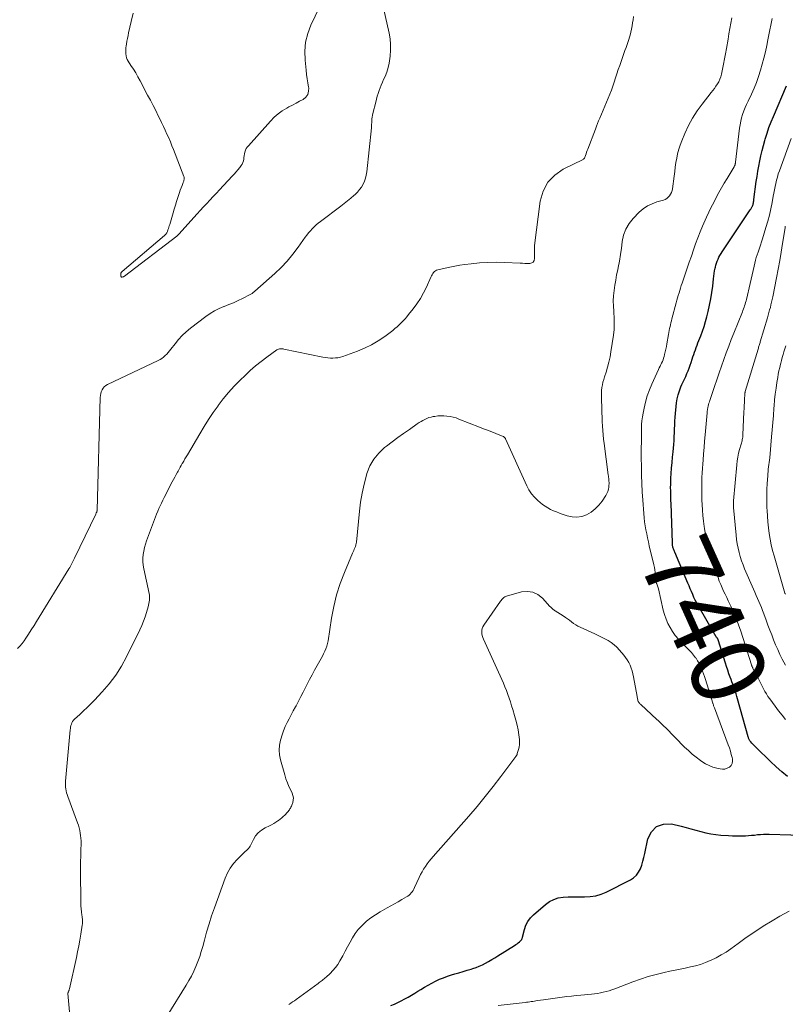
# Model space of a CAD drawing. Units: feet. Extents: x 2039995 to 2045019, y 555000 to 560003.
# Drawn here: x 2041015 to 2041222, y 555526 to 555792 of the extents above; entities that cross this region are included whole.
import ezdxf
from ezdxf.enums import TextEntityAlignment as Align

# ---------------------------------------------------------------- set-up
doc = ezdxf.new("R2010")
doc.units = ezdxf.units.FT
doc.header["$LTSCALE"] = 100
doc.header["$MEASUREMENT"] = 0
for name, color, linetype, lineweight in [('CONTOUR INDEX', 32, 'Continuous', 25), ('CONTOUR INDEX LABEL', 7, 'Continuous', 15), ('CONTOUR INTERMEDIATE', 40, 'Continuous', 15)]:
    doc.layers.add(name, color=color, linetype=linetype, lineweight=lineweight)
doc.styles.add('slant', font='romans.shx', dxfattribs={"oblique": 14.999978})

msp = doc.modelspace()

# ---------------------------------------------------------------- linework, layer by layer
at = {"layer": 'CONTOUR INDEX', "elevation": 740, "flags": 128}
for points in [[(2041222.54, 555587.14), (2041220.99, 555588.47), (2041219.47, 555589.84), (2041217.99, 555591.24), (2041214.11, 555594.99), (2041213.81, 555595.29), (2041213.51, 555595.6), (2041213.21, 555595.91), (2041212.92, 555596.22), (2041212.6, 555596.57), (2041212.48, 555596.71), (2041212.36, 555596.86), (2041212.27, 555597.02), (2041212.18, 555597.18), (2041212.1, 555597.35), (2041212.03, 555597.53), (2041211.97, 555597.71), (2041211.92, 555597.89), (2041209.06, 555608.18), (2041208.87, 555608.85), (2041208.66, 555609.51), (2041208.45, 555610.17), (2041208.22, 555610.83), (2041207.98, 555611.48), (2041207.75, 555612.13), (2041207.51, 555612.79), (2041207.28, 555613.44), (2041207.06, 555614.03), (2041206.72, 555614.99), (2041206.4, 555615.94), (2041206.08, 555616.9), (2041205.78, 555617.86), (2041203.82, 555624.18), (2041203.79, 555624.24), (2041203.77, 555624.3), (2041203.74, 555624.35), (2041203.71, 555624.41), (2041203.67, 555624.46), (2041203.64, 555624.52), (2041203.6, 555624.57), (2041203.56, 555624.62), (2041203.51, 555624.67), (2041203.44, 555624.75), (2041203.38, 555624.83), (2041203.33, 555624.92), (2041203.27, 555625), (2041198.41, 555633.42), (2041198, 555634.15), (2041197.61, 555634.89), (2041197.25, 555635.65), (2041196.91, 555636.41), (2041196.57, 555637.19), (2041196.24, 555637.96), (2041195.91, 555638.73), (2041195.58, 555639.5), (2041192.04, 555647.83), (2041191.95, 555648.06), (2041191.86, 555648.28), (2041191.77, 555648.5), (2041191.69, 555648.73), (2041191.67, 555648.79), (2041191.61, 555648.99), (2041191.55, 555649.19), (2041191.51, 555649.39), (2041191.48, 555649.6), (2041191.46, 555649.8), (2041191.44, 555650.01), (2041191.42, 555650.22), (2041191.41, 555650.43), (2041191.04, 555661.03), (2041191.02, 555661.89), (2041190.99, 555662.75), (2041190.97, 555663.61), (2041190.95, 555664.47), (2041190.94, 555665.33), (2041190.95, 555666.19), (2041190.98, 555667.05), (2041191.02, 555667.9), (2041191.1, 555669.14), (2041191.2, 555670.62), (2041191.32, 555672.09), (2041191.45, 555673.56), (2041191.59, 555675.04), (2041191.68, 555675.98), (2041191.78, 555677.02), (2041191.86, 555678.07), (2041191.91, 555679.12), (2041191.95, 555680.17), (2041191.98, 555681.22), (2041192.03, 555682.26), (2041192.1, 555683.31), (2041192.19, 555684.36), (2041192.53, 555688.22), (2041192.7, 555689.35), (2041192.93, 555690.46), (2041193.29, 555691.54), (2041193.71, 555692.6), (2041194, 555693.21), (2041194.34, 555693.95), (2041194.68, 555694.68), (2041195.02, 555695.42), (2041195.35, 555696.16), (2041195.67, 555696.91), (2041195.97, 555697.66), (2041196.24, 555698.42), (2041196.5, 555699.19), (2041196.78, 555700.12), (2041196.98, 555700.75), (2041197.19, 555701.38), (2041197.41, 555702), (2041197.63, 555702.63), (2041197.86, 555703.25), (2041198.09, 555703.87), (2041198.33, 555704.49), (2041198.57, 555705.11), (2041199.06, 555706.39), (2041199.53, 555707.66), (2041199.96, 555708.94), (2041200.35, 555710.23), (2041200.71, 555711.53), (2041201.08, 555713.01), (2041201.47, 555714.7), (2041201.82, 555716.39), (2041202.09, 555718.1), (2041202.31, 555719.82), (2041202.52, 555721.84), (2041202.61, 555722.56), (2041202.72, 555723.27), (2041202.84, 555723.97), (2041202.98, 555724.68), (2041203.05, 555724.97), (2041203.18, 555725.52), (2041203.35, 555726.07), (2041203.54, 555726.6), (2041203.76, 555727.13), (2041204, 555727.65), (2041204.27, 555728.15), (2041204.56, 555728.64), (2041204.86, 555729.13), (2041212.48, 555740.49), (2041212.59, 555740.65), (2041212.7, 555740.82), (2041212.81, 555740.99), (2041212.92, 555741.16), (2041213.02, 555741.33), (2041213.1, 555741.51), (2041213.17, 555741.7), (2041213.22, 555741.89), (2041213.27, 555742.07), (2041213.33, 555742.36), (2041213.38, 555742.65), (2041213.43, 555742.94), (2041213.47, 555743.23), (2041214.11, 555748.13), (2041214.31, 555749.53), (2041214.53, 555750.93), (2041214.77, 555752.33), (2041215.04, 555753.72), (2041215.34, 555755.1), (2041215.67, 555756.48), (2041216.03, 555757.85), (2041216.41, 555759.22), (2041216.53, 555759.63), (2041217.01, 555761.18), (2041217.53, 555762.72), (2041218.11, 555764.24), (2041218.73, 555765.75), (2041222.26, 555773.98)], [(2041115.26, 555525.2), (2041116.2, 555525.63), (2041117.14, 555526.08), (2041118.07, 555526.54), (2041118.99, 555527.02), (2041119.9, 555527.51), (2041120.81, 555528.02), (2041121.7, 555528.56), (2041122.58, 555529.1), (2041123.35, 555529.59), (2041124.33, 555530.19), (2041125.32, 555530.77), (2041126.33, 555531.32), (2041127.36, 555531.84), (2041128.4, 555532.32), (2041129.46, 555532.76), (2041130.54, 555533.15), (2041131.64, 555533.5), (2041132.53, 555533.76), (2041133.65, 555534.09), (2041134.76, 555534.42), (2041135.87, 555534.76), (2041136.98, 555535.1), (2041137.38, 555535.22), (2041138.28, 555535.53), (2041139.16, 555535.88), (2041140.02, 555536.28), (2041140.87, 555536.71), (2041141.7, 555537.18), (2041142.52, 555537.66), (2041143.34, 555538.15), (2041144.15, 555538.65), (2041148.71, 555541.5), (2041149.04, 555541.72), (2041149.38, 555541.95), (2041149.7, 555542.19), (2041150.01, 555542.44), (2041150.42, 555542.78), (2041150.52, 555542.88), (2041150.6, 555542.98), (2041150.66, 555543.1), (2041150.7, 555543.22), (2041150.74, 555543.35), (2041150.77, 555543.49), (2041150.81, 555543.62), (2041150.84, 555543.75), (2041151.37, 555545.84), (2041151.76, 555546.95), (2041152.28, 555547.99), (2041152.98, 555548.92), (2041153.8, 555549.77), (2041157.05, 555552.57), (2041158.14, 555553.34), (2041159.29, 555553.94), (2041160.53, 555554.32), (2041161.84, 555554.54), (2041163.2, 555554.61), (2041164.56, 555554.65), (2041165.92, 555554.66), (2041167.28, 555554.64), (2041167.65, 555554.63), (2041169.17, 555554.7), (2041170.66, 555554.92), (2041172.1, 555555.35), (2041173.51, 555555.93), (2041180.03, 555559.22), (2041180.9, 555559.79), (2041181.66, 555560.46), (2041182.26, 555561.28), (2041182.74, 555562.21), (2041183.1, 555563.22), (2041183.43, 555564.25), (2041183.71, 555565.29), (2041183.96, 555566.34), (2041184.8, 555570.31), (2041185.8, 555572.26), (2041187.14, 555573.67), (2041188.99, 555574.28), (2041191.18, 555574.35), (2041193.74, 555573.74), (2041195.09, 555573.41), (2041196.43, 555573.07), (2041197.77, 555572.71), (2041199.11, 555572.33), (2041200.45, 555571.99), (2041201.8, 555571.7), (2041203.17, 555571.5), (2041204.54, 555571.35), (2041206.59, 555571.2), (2041207.63, 555571.14), (2041208.66, 555571.1), (2041209.7, 555571.11), (2041210.74, 555571.14), (2041211.21, 555571.16), (2041212.01, 555571.2), (2041212.81, 555571.27), (2041213.62, 555571.35), (2041214.41, 555571.45), (2041215.21, 555571.54), (2041216.02, 555571.6), (2041216.82, 555571.62), (2041217.62, 555571.62), (2041229.31, 555571.25)]]:
    msp.add_lwpolyline(points, dxfattribs=at)
at = {"layer": 'CONTOUR INTERMEDIATE', "flags": 128}
for points, elevation in [([(2041014.2, 555621.8), (2041014.88, 555622.43), (2041015.49, 555623.14), (2041016.05, 555623.89), (2041016.5, 555624.57), (2041017.24, 555625.7), (2041017.97, 555626.84), (2041018.7, 555627.99), (2041019.41, 555629.14), (2041028.14, 555643.34), (2041028.35, 555643.69), (2041028.55, 555644.05), (2041028.74, 555644.41), (2041028.93, 555644.78), (2041029.11, 555645.15), (2041029.29, 555645.52), (2041029.46, 555645.89), (2041029.64, 555646.26), (2041035.41, 555658.18), (2041035.46, 555658.28), (2041035.51, 555658.38), (2041035.55, 555658.47), (2041035.6, 555658.57), (2041035.62, 555658.62), (2041035.65, 555658.69), (2041035.68, 555658.77), (2041035.71, 555658.85), (2041035.73, 555658.93), (2041035.74, 555659.01), (2041035.76, 555659.09), (2041035.76, 555659.17), (2041035.77, 555659.26), (2041036.6, 555689.73), (2041036.65, 555690.26), (2041036.74, 555690.78), (2041036.9, 555691.28), (2041037.1, 555691.77), (2041037.38, 555692.21), (2041037.7, 555692.6), (2041038.1, 555692.92), (2041038.54, 555693.19), (2041052.28, 555699.69), (2041052.8, 555699.97), (2041053.3, 555700.28), (2041053.76, 555700.64), (2041054.19, 555701.03), (2041054.6, 555701.45), (2041055, 555701.88), (2041055.38, 555702.34), (2041055.75, 555702.8), (2041056.85, 555704.24), (2041057.8, 555705.39), (2041058.81, 555706.48), (2041059.9, 555707.49), (2041061.05, 555708.44), (2041065.19, 555711.59), (2041066.35, 555712.39), (2041067.54, 555713.12), (2041068.79, 555713.74), (2041070.07, 555714.3), (2041070.18, 555714.34), (2041071.43, 555714.84), (2041072.68, 555715.36), (2041073.91, 555715.93), (2041075.12, 555716.52), (2041077.21, 555717.58), (2041077.37, 555717.67), (2041077.53, 555717.76), (2041077.68, 555717.86), (2041077.83, 555717.97), (2041077.98, 555718.08), (2041078.12, 555718.2), (2041078.26, 555718.32), (2041078.4, 555718.44), (2041083.82, 555723.25), (2041085.55, 555724.9), (2041087.2, 555726.62), (2041088.73, 555728.45), (2041090.17, 555730.35), (2041092.07, 555733.04), (2041092.52, 555733.64), (2041092.98, 555734.23), (2041093.46, 555734.8), (2041093.96, 555735.35), (2041094.49, 555735.89), (2041095.03, 555736.4), (2041095.6, 555736.88), (2041096.18, 555737.34), (2041101.73, 555741.49), (2041102.62, 555742.17), (2041103.5, 555742.87), (2041104.37, 555743.6), (2041105.22, 555744.33), (2041105.59, 555744.66), (2041106.21, 555745.28), (2041106.77, 555745.93), (2041107.27, 555746.64), (2041107.71, 555747.4), (2041108.07, 555748.2), (2041108.36, 555749.01), (2041108.56, 555749.86), (2041108.7, 555750.72), (2041109.96, 555762.61), (2041110, 555763.1), (2041110.04, 555763.59), (2041110.07, 555764.08), (2041110.09, 555764.57), (2041110.13, 555765.07), (2041110.18, 555765.55), (2041110.26, 555766.04), (2041110.36, 555766.52), (2041111.13, 555769.64), (2041111.33, 555770.42), (2041111.56, 555771.2), (2041111.8, 555771.97), (2041112.07, 555772.73), (2041112.36, 555773.48), (2041112.65, 555774.24), (2041112.96, 555774.98), (2041113.28, 555775.72), (2041113.66, 555776.57), (2041114.11, 555777.75), (2041114.5, 555778.95), (2041114.78, 555780.18), (2041114.99, 555781.43), (2041115.07, 555782.05), (2041115.18, 555783.62), (2041115.18, 555785.19), (2041115.03, 555786.75), (2041114.77, 555788.3), (2041112.65, 555797.92)], 724), ([(2041097.07, 555797.82), (2041093.63, 555790.47), (2041092.78, 555788.16), (2041092.18, 555785.81), (2041091.97, 555783.39), (2041092.02, 555780.93), (2041092.29, 555778.27), (2041092.43, 555777.11), (2041092.58, 555775.95), (2041092.77, 555774.8), (2041092.98, 555773.65), (2041093.01, 555773.49), (2041093, 555772.53), (2041092.78, 555771.67), (2041092.25, 555770.96), (2041091.51, 555770.34), (2041090.55, 555769.84), (2041089.59, 555769.33), (2041088.64, 555768.82), (2041087.68, 555768.31), (2041087.07, 555767.98), (2041085.86, 555767.24), (2041084.71, 555766.43), (2041083.65, 555765.5), (2041082.65, 555764.5), (2041076.68, 555757.83), (2041076.38, 555757.43), (2041076.11, 555757.02), (2041075.91, 555756.57), (2041075.75, 555756.1), (2041075.74, 555756.04), (2041075.63, 555755.58), (2041075.54, 555755.11), (2041075.47, 555754.64), (2041075.42, 555754.17), (2041075.34, 555753.71), (2041075.22, 555753.27), (2041075.01, 555752.86), (2041074.76, 555752.46), (2041074.37, 555751.96), (2041073.88, 555751.33), (2041073.37, 555750.72), (2041072.85, 555750.12), (2041072.31, 555749.54), (2041068.92, 555745.91), (2041068.05, 555744.98), (2041067.17, 555744.04), (2041066.3, 555743.11), (2041065.43, 555742.17), (2041064.56, 555741.24), (2041063.69, 555740.3), (2041062.83, 555739.36), (2041061.97, 555738.41), (2041057.94, 555733.96), (2041057.86, 555733.88), (2041057.79, 555733.8), (2041057.71, 555733.72), (2041057.63, 555733.65), (2041057.56, 555733.57), (2041057.48, 555733.5), (2041057.39, 555733.43), (2041057.31, 555733.36), (2041043.15, 555722.55), (2041043.01, 555722.46), (2041042.87, 555722.39), (2041042.72, 555722.33), (2041042.56, 555722.29), (2041042.52, 555722.29), (2041042.4, 555722.3), (2041042.3, 555722.34), (2041042.24, 555722.42), (2041042.19, 555722.53), (2041042.15, 555722.83), (2041042.16, 555723.1), (2041042.21, 555723.36), (2041042.35, 555723.59), (2041042.53, 555723.8), (2041054.01, 555733.55), (2041054.13, 555733.66), (2041054.25, 555733.78), (2041054.36, 555733.9), (2041054.47, 555734.02), (2041054.56, 555734.15), (2041054.65, 555734.29), (2041054.72, 555734.44), (2041054.78, 555734.59), (2041054.93, 555735.02), (2041055.05, 555735.39), (2041055.17, 555735.76), (2041055.29, 555736.13), (2041055.4, 555736.51), (2041056.33, 555739.66), (2041056.64, 555740.69), (2041056.95, 555741.72), (2041057.27, 555742.75), (2041057.59, 555743.78), (2041057.85, 555744.58), (2041058.06, 555745.2), (2041058.28, 555745.82), (2041058.5, 555746.43), (2041058.74, 555747.04), (2041059.07, 555747.85), (2041059.14, 555748.05), (2041059.21, 555748.26), (2041059.26, 555748.47), (2041059.31, 555748.69), (2041059.33, 555748.9), (2041059.33, 555749.12), (2041059.29, 555749.33), (2041059.23, 555749.53), (2041056.44, 555756.75), (2041056.02, 555757.81), (2041055.59, 555758.86), (2041055.13, 555759.91), (2041054.67, 555760.96), (2041054.19, 555762), (2041053.71, 555763.03), (2041053.21, 555764.06), (2041052.71, 555765.09), (2041052.32, 555765.88), (2041051.61, 555767.3), (2041050.9, 555768.72), (2041050.17, 555770.13), (2041049.44, 555771.53), (2041047.39, 555775.41), (2041046.81, 555776.47), (2041046.21, 555777.51), (2041045.58, 555778.54), (2041044.93, 555779.56), (2041044.19, 555780.65), (2041043.93, 555781.13), (2041043.72, 555781.62), (2041043.59, 555782.13), (2041043.52, 555782.67), (2041043.5, 555783.21), (2041043.52, 555783.76), (2041043.56, 555784.3), (2041043.64, 555784.84), (2041043.71, 555785.3), (2041043.85, 555786.06), (2041043.99, 555786.83), (2041044.14, 555787.59), (2041044.3, 555788.35), (2041044.98, 555791.42), (2041045.55, 555793.69)], 724), ([(2041029.64, 555508.52), (2041027.89, 555528.44), (2041027.89, 555528.5), (2041027.89, 555528.56), (2041027.89, 555528.62), (2041027.91, 555528.68), (2041027.92, 555528.74), (2041027.94, 555528.8), (2041027.96, 555528.86), (2041027.99, 555528.92), (2041028.08, 555529.11), (2041028.14, 555529.26), (2041028.2, 555529.41), (2041028.25, 555529.57), (2041028.29, 555529.73), (2041030.15, 555538.21), (2041030.48, 555539.78), (2041030.79, 555541.35), (2041031.07, 555542.92), (2041031.33, 555544.49), (2041031.72, 555546.99), (2041031.77, 555547.32), (2041031.79, 555547.65), (2041031.8, 555547.99), (2041031.79, 555548.32), (2041031.77, 555548.66), (2041031.74, 555548.99), (2041031.7, 555549.32), (2041031.67, 555549.66), (2041031.54, 555550.6), (2041031.45, 555551.41), (2041031.39, 555552.22), (2041031.35, 555553.03), (2041031.33, 555553.85), (2041031.28, 555560.92), (2041031.28, 555562.51), (2041031.29, 555564.11), (2041031.32, 555565.7), (2041031.36, 555567.29), (2041031.41, 555569.04), (2041031.41, 555569.76), (2041031.38, 555570.47), (2041031.31, 555571.19), (2041031.22, 555571.9), (2041031.09, 555572.61), (2041030.93, 555573.31), (2041030.73, 555574), (2041030.5, 555574.68), (2041027.85, 555581.78), (2041027.68, 555582.28), (2041027.53, 555582.79), (2041027.41, 555583.3), (2041027.31, 555583.82), (2041027.24, 555584.34), (2041027.2, 555584.87), (2041027.21, 555585.39), (2041027.23, 555585.92), (2041028.49, 555599.77), (2041028.54, 555600.17), (2041028.61, 555600.57), (2041028.7, 555600.96), (2041028.81, 555601.35), (2041028.96, 555601.72), (2041029.14, 555602.07), (2041029.38, 555602.38), (2041029.65, 555602.67), (2041031.09, 555603.99), (2041032.1, 555604.93), (2041033.1, 555605.88), (2041034.08, 555606.86), (2041035.04, 555607.85), (2041037.17, 555610.08), (2041039.07, 555612.27), (2041040.83, 555614.56), (2041042.37, 555617.01), (2041043.76, 555619.56), (2041047.32, 555626.89), (2041047.84, 555628.03), (2041048.32, 555629.19), (2041048.74, 555630.37), (2041049.12, 555631.57), (2041049.57, 555633.11), (2041049.68, 555633.55), (2041049.79, 555633.99), (2041049.87, 555634.44), (2041049.94, 555634.89), (2041049.97, 555635.34), (2041049.98, 555635.79), (2041049.93, 555636.24), (2041049.86, 555636.68), (2041048.4, 555643.4), (2041048.24, 555644.35), (2041048.15, 555645.3), (2041048.16, 555646.26), (2041048.23, 555647.22), (2041048.38, 555648.17), (2041048.57, 555649.12), (2041048.84, 555650.05), (2041049.14, 555650.96), (2041051.28, 555656.67), (2041051.57, 555657.43), (2041051.87, 555658.19), (2041052.18, 555658.94), (2041052.51, 555659.68), (2041052.84, 555660.43), (2041053.19, 555661.16), (2041053.54, 555661.9), (2041053.91, 555662.62), (2041056.08, 555666.87), (2041056.43, 555667.54), (2041056.78, 555668.2), (2041057.14, 555668.86), (2041057.51, 555669.52), (2041057.69, 555669.82), (2041057.97, 555670.32), (2041058.26, 555670.82), (2041058.54, 555671.32), (2041058.82, 555671.82), (2041058.89, 555671.95), (2041059.21, 555672.52), (2041059.53, 555673.08), (2041059.85, 555673.64), (2041060.18, 555674.2), (2041063.53, 555679.89), (2041064.7, 555681.82), (2041065.92, 555683.73), (2041067.18, 555685.61), (2041068.48, 555687.46), (2041068.51, 555687.5), (2041069.89, 555689.31), (2041071.34, 555691.07), (2041072.88, 555692.76), (2041074.47, 555694.39), (2041075.81, 555695.69), (2041077.22, 555696.99), (2041078.66, 555698.26), (2041080.15, 555699.46), (2041081.69, 555700.62), (2041084.39, 555702.58), (2041084.61, 555702.71), (2041084.83, 555702.8), (2041085.07, 555702.86), (2041085.31, 555702.89), (2041085.56, 555702.88), (2041085.82, 555702.87), (2041086.07, 555702.84), (2041086.31, 555702.8), (2041096.84, 555700.64), (2041097.52, 555700.52), (2041098.2, 555700.43), (2041098.88, 555700.38), (2041099.57, 555700.36), (2041100.25, 555700.4), (2041100.93, 555700.48), (2041101.6, 555700.63), (2041102.25, 555700.83), (2041106.19, 555702.22), (2041108.14, 555703.02), (2041110.03, 555703.93), (2041111.83, 555705.02), (2041113.57, 555706.22), (2041115.74, 555707.87), (2041116.33, 555708.34), (2041116.91, 555708.83), (2041117.47, 555709.34), (2041118.02, 555709.87), (2041118.55, 555710.42), (2041119.07, 555710.98), (2041119.56, 555711.56), (2041120.04, 555712.15), (2041121.26, 555713.68), (2041122.28, 555715.08), (2041123.24, 555716.52), (2041124.08, 555718.03), (2041124.86, 555719.58), (2041126.09, 555722.27), (2041126.25, 555722.59), (2041126.42, 555722.91), (2041126.61, 555723.22), (2041126.82, 555723.51), (2041127.05, 555723.77), (2041127.32, 555723.99), (2041127.62, 555724.15), (2041127.95, 555724.26), (2041129.89, 555724.72), (2041131.22, 555725), (2041132.55, 555725.26), (2041133.89, 555725.48), (2041135.24, 555725.67), (2041137, 555725.88), (2041139.23, 555726.1), (2041141.47, 555726.25), (2041143.7, 555726.28), (2041145.95, 555726.23), (2041150.2, 555726.04), (2041150.86, 555726.01), (2041151.52, 555725.99), (2041152.17, 555725.98), (2041152.83, 555725.97), (2041153.35, 555726.11), (2041153.75, 555726.36), (2041153.99, 555726.77), (2041154.12, 555727.28), (2041154.09, 555729.61), (2041154.08, 555729.73), (2041154.08, 555729.85), (2041154.08, 555729.98), (2041154.08, 555730.1), (2041154.08, 555730.16), (2041154.08, 555730.25), (2041154.08, 555730.34), (2041154.08, 555730.43), (2041154.08, 555730.52), (2041154.07, 555730.61), (2041154.07, 555730.7), (2041154.08, 555730.78), (2041154.09, 555730.87), (2041155.65, 555742.79), (2041156.45, 555745.52), (2041157.68, 555747.93), (2041159.57, 555749.87), (2041161.89, 555751.5), (2041167.23, 555754.13), (2041167.28, 555754.16), (2041167.34, 555754.19), (2041167.39, 555754.23), (2041167.45, 555754.26), (2041167.5, 555754.3), (2041167.54, 555754.34), (2041167.57, 555754.4), (2041167.6, 555754.45), (2041167.88, 555755.19), (2041168.04, 555755.62), (2041168.2, 555756.05), (2041168.37, 555756.48), (2041168.53, 555756.91), (2041170.59, 555762.33), (2041170.87, 555763.07), (2041171.16, 555763.8), (2041171.46, 555764.54), (2041171.76, 555765.27), (2041174.45, 555771.74), (2041174.89, 555772.83), (2041175.3, 555773.93), (2041175.69, 555775.04), (2041176.06, 555776.16), (2041176.41, 555777.29), (2041176.78, 555778.41), (2041177.15, 555779.52), (2041177.54, 555780.64), (2041178.58, 555783.6), (2041178.86, 555784.41), (2041179.14, 555785.22), (2041179.42, 555786.03), (2041179.7, 555786.85), (2041179.73, 555786.93), (2041179.98, 555787.74), (2041180.2, 555788.56), (2041180.38, 555789.39), (2041180.53, 555790.23), (2041180.65, 555791.07), (2041180.78, 555791.91), (2041180.9, 555792.75)], 728), ([(2041054.76, 555522.42), (2041059.86, 555530.72), (2041060.59, 555531.96), (2041061.27, 555533.21), (2041061.9, 555534.5), (2041062.5, 555535.8), (2041063.03, 555537.13), (2041063.52, 555538.47), (2041063.96, 555539.84), (2041064.35, 555541.22), (2041064.78, 555542.88), (2041065.39, 555545.09), (2041066.04, 555547.29), (2041066.75, 555549.47), (2041067.49, 555551.64), (2041070.4, 555559.7), (2041071.01, 555561.09), (2041071.73, 555562.41), (2041072.63, 555563.61), (2041073.64, 555564.74), (2041075.25, 555566.32), (2041075.55, 555566.6), (2041075.84, 555566.88), (2041076.14, 555567.16), (2041076.44, 555567.43), (2041076.72, 555567.72), (2041076.97, 555568.03), (2041077.19, 555568.36), (2041077.39, 555568.71), (2041078.06, 555570.12), (2041078.66, 555571.11), (2041079.37, 555571.98), (2041080.25, 555572.69), (2041081.23, 555573.3), (2041082.39, 555573.85), (2041082.98, 555574.15), (2041083.56, 555574.47), (2041084.13, 555574.82), (2041084.68, 555575.18), (2041084.85, 555575.3), (2041085.3, 555575.63), (2041085.73, 555575.98), (2041086.14, 555576.36), (2041086.53, 555576.76), (2041087.26, 555577.54), (2041087.44, 555577.75), (2041087.62, 555577.96), (2041087.78, 555578.19), (2041087.94, 555578.42), (2041088.09, 555578.66), (2041088.22, 555578.9), (2041088.33, 555579.16), (2041088.44, 555579.42), (2041088.7, 555580.17), (2041088.84, 555580.81), (2041088.88, 555581.44), (2041088.76, 555582.06), (2041088.54, 555582.67), (2041088.15, 555583.46), (2041087.68, 555584.47), (2041087.24, 555585.5), (2041086.87, 555586.55), (2041086.54, 555587.62), (2041085.38, 555591.72), (2041085.13, 555593.03), (2041085.01, 555594.35), (2041085.11, 555595.67), (2041085.35, 555596.98), (2041085.44, 555597.3), (2041085.79, 555598.45), (2041086.18, 555599.57), (2041086.65, 555600.67), (2041087.17, 555601.75), (2041087.73, 555602.81), (2041088.29, 555603.87), (2041088.85, 555604.93), (2041089.42, 555605.99), (2041089.61, 555606.33), (2041090.27, 555607.56), (2041090.92, 555608.8), (2041091.55, 555610.04), (2041092.17, 555611.29), (2041092.59, 555612.12), (2041093.24, 555613.41), (2041093.91, 555614.69), (2041094.59, 555615.96), (2041095.3, 555617.23), (2041096, 555618.46), (2041096.36, 555619.1), (2041096.71, 555619.75), (2041097.05, 555620.4), (2041097.37, 555621.06), (2041097.66, 555621.73), (2041097.91, 555622.42), (2041098.1, 555623.12), (2041098.24, 555623.84), (2041099.2, 555630), (2041099.81, 555633.17), (2041100.57, 555636.29), (2041101.56, 555639.35), (2041102.69, 555642.36), (2041104.89, 555647.59), (2041105.04, 555647.96), (2041105.2, 555648.33), (2041105.35, 555648.7), (2041105.51, 555649.07), (2041105.65, 555649.44), (2041105.77, 555649.82), (2041105.85, 555650.21), (2041105.91, 555650.61), (2041106.74, 555658.94), (2041107.06, 555661.41), (2041107.46, 555663.85), (2041108, 555666.27), (2041108.62, 555668.67), (2041108.76, 555669.16), (2041109.56, 555671.18), (2041110.59, 555673.05), (2041111.95, 555674.69), (2041113.54, 555676.18), (2041114.05, 555676.57), (2041115.58, 555677.73), (2041117.12, 555678.87), (2041118.67, 555679.98), (2041120.24, 555681.08), (2041122.4, 555682.58), (2041122.9, 555682.91), (2041123.41, 555683.23), (2041123.93, 555683.52), (2041124.45, 555683.8), (2041124.99, 555684.05), (2041125.55, 555684.26), (2041126.12, 555684.42), (2041126.7, 555684.54), (2041127.13, 555684.61), (2041127.93, 555684.71), (2041128.74, 555684.76), (2041129.55, 555684.75), (2041130.36, 555684.7), (2041130.42, 555684.69), (2041131.25, 555684.57), (2041132.07, 555684.4), (2041132.87, 555684.17), (2041133.66, 555683.89), (2041139.18, 555681.71), (2041140.29, 555681.27), (2041141.4, 555680.83), (2041142.52, 555680.4), (2041143.63, 555679.96), (2041145.63, 555679.17), (2041145.74, 555679.12), (2041145.84, 555679.06), (2041145.93, 555678.99), (2041146.02, 555678.91), (2041146.1, 555678.83), (2041146.17, 555678.73), (2041146.23, 555678.63), (2041146.28, 555678.53), (2041151.99, 555665.81), (2041152.58, 555664.7), (2041153.26, 555663.66), (2041154.08, 555662.72), (2041154.98, 555661.84), (2041155.62, 555661.3), (2041156.29, 555660.78), (2041156.99, 555660.29), (2041157.72, 555659.85), (2041158.47, 555659.45), (2041159.25, 555659.09), (2041160.03, 555658.75), (2041160.83, 555658.44), (2041161.63, 555658.14), (2041162.91, 555657.69), (2041164.26, 555657.4), (2041165.59, 555657.32), (2041166.91, 555657.56), (2041168.21, 555658.01), (2041169.42, 555658.72), (2041170.54, 555659.55), (2041171.51, 555660.55), (2041172.38, 555661.66), (2041173.38, 555663.17), (2041173.69, 555663.71), (2041173.93, 555664.27), (2041174.09, 555664.87), (2041174.19, 555665.48), (2041174.24, 555666.03), (2041174.26, 555666.38), (2041174.27, 555666.73), (2041174.25, 555667.08), (2041174.22, 555667.43), (2041174.18, 555667.78), (2041174.13, 555668.13), (2041174.09, 555668.47), (2041174.04, 555668.82), (2041172.93, 555677.25), (2041172.79, 555678.43), (2041172.67, 555679.62), (2041172.58, 555680.8), (2041172.51, 555681.99), (2041172.45, 555683.19), (2041172.4, 555684.38), (2041172.35, 555685.57), (2041172.3, 555686.76), (2041172.2, 555689.34), (2041172.19, 555690.1), (2041172.21, 555690.86), (2041172.27, 555691.62), (2041172.35, 555692.37), (2041172.48, 555693.12), (2041172.63, 555693.87), (2041172.83, 555694.6), (2041173.05, 555695.33), (2041173.46, 555696.58), (2041173.87, 555697.93), (2041174.24, 555699.3), (2041174.53, 555700.68), (2041174.77, 555702.08), (2041175.44, 555706.6), (2041175.61, 555708.13), (2041175.7, 555709.67), (2041175.67, 555711.21), (2041175.57, 555712.75), (2041175.54, 555713.02), (2041175.44, 555714.43), (2041175.41, 555715.84), (2041175.49, 555717.25), (2041175.64, 555718.65), (2041175.85, 555720.06), (2041176.08, 555721.46), (2041176.33, 555722.86), (2041176.61, 555724.25), (2041176.75, 555724.91), (2041177.08, 555726.63), (2041177.38, 555728.36), (2041177.62, 555730.1), (2041177.84, 555731.85), (2041177.85, 555731.94), (2041178.21, 555733.65), (2041178.79, 555735.27), (2041179.67, 555736.74), (2041180.77, 555738.1), (2041182.44, 555739.8), (2041183.51, 555740.72), (2041184.65, 555741.52), (2041185.91, 555742.13), (2041187.23, 555742.61), (2041188.97, 555743.09), (2041189.45, 555743.28), (2041189.91, 555743.53), (2041190.3, 555743.86), (2041190.65, 555744.24), (2041190.94, 555744.69), (2041191.17, 555745.16), (2041191.33, 555745.66), (2041191.44, 555746.18), (2041191.87, 555749.6), (2041192.03, 555750.81), (2041192.2, 555752.03), (2041192.38, 555753.24), (2041192.58, 555754.46), (2041192.82, 555755.66), (2041193.11, 555756.84), (2041193.5, 555758), (2041193.93, 555759.14), (2041194.79, 555761.16), (2041195.79, 555763.25), (2041196.88, 555765.28), (2041198.14, 555767.22), (2041199.5, 555769.09), (2041201.93, 555772.17), (2041202.37, 555772.74), (2041202.79, 555773.32), (2041203.19, 555773.91), (2041203.58, 555774.52), (2041203.93, 555775.14), (2041204.23, 555775.78), (2041204.47, 555776.45), (2041204.66, 555777.14), (2041204.96, 555778.51), (2041205.26, 555779.9), (2041205.55, 555781.3), (2041205.81, 555782.7), (2041206.05, 555784.1), (2041206.48, 555786.63), (2041206.72, 555788.08), (2041206.97, 555789.53), (2041207.23, 555790.98), (2041207.48, 555792.43)], 732), ([(2041087.66, 555525.55), (2041088.16, 555525.87), (2041088.66, 555526.2), (2041089.15, 555526.53), (2041089.64, 555526.88), (2041095.58, 555531.22), (2041095.85, 555531.42), (2041096.13, 555531.63), (2041096.4, 555531.83), (2041096.68, 555532.04), (2041096.95, 555532.25), (2041097.22, 555532.46), (2041097.48, 555532.68), (2041097.73, 555532.91), (2041098.82, 555533.91), (2041099.57, 555534.68), (2041100.27, 555535.49), (2041100.89, 555536.36), (2041101.44, 555537.28), (2041102.22, 555538.71), (2041102.88, 555539.93), (2041103.54, 555541.14), (2041104.21, 555542.35), (2041104.88, 555543.56), (2041105.62, 555544.72), (2041106.43, 555545.81), (2041107.35, 555546.81), (2041108.35, 555547.75), (2041108.67, 555548.01), (2041109.84, 555548.93), (2041111.05, 555549.8), (2041112.31, 555550.59), (2041113.6, 555551.32), (2041114.21, 555551.65), (2041115.22, 555552.19), (2041116.23, 555552.74), (2041117.23, 555553.3), (2041118.23, 555553.87), (2041119.49, 555554.6), (2041119.84, 555554.83), (2041120.17, 555555.08), (2041120.48, 555555.37), (2041120.77, 555555.68), (2041121.02, 555556.02), (2041121.26, 555556.37), (2041121.47, 555556.74), (2041121.66, 555557.12), (2041122.9, 555559.89), (2041123.27, 555560.66), (2041123.67, 555561.42), (2041124.1, 555562.15), (2041124.57, 555562.86), (2041125.06, 555563.56), (2041125.57, 555564.24), (2041126.11, 555564.91), (2041126.66, 555565.56), (2041136.3, 555576.47), (2041138.56, 555579.09), (2041140.77, 555581.75), (2041142.92, 555584.47), (2041145.02, 555587.22), (2041149.03, 555592.6), (2041149.1, 555592.69), (2041149.16, 555592.78), (2041149.22, 555592.87), (2041149.28, 555592.97), (2041149.33, 555593.06), (2041149.38, 555593.16), (2041149.42, 555593.26), (2041149.45, 555593.37), (2041149.79, 555594.47), (2041149.94, 555595.14), (2041150.04, 555595.8), (2041150.05, 555596.48), (2041150.01, 555597.16), (2041149.85, 555598.46), (2041149.64, 555599.79), (2041149.4, 555601.11), (2041149.08, 555602.41), (2041148.72, 555603.71), (2041148.25, 555605.27), (2041147.92, 555606.31), (2041147.59, 555607.35), (2041147.24, 555608.38), (2041146.89, 555609.41), (2041146.51, 555610.43), (2041146.11, 555611.45), (2041145.69, 555612.45), (2041145.26, 555613.45), (2041140.29, 555624.34), (2041140.11, 555624.81), (2041139.97, 555625.29), (2041139.89, 555625.78), (2041139.84, 555626.29), (2041139.88, 555626.78), (2041139.97, 555627.26), (2041140.16, 555627.71), (2041140.4, 555628.14), (2041144.94, 555634.57), (2041145.11, 555634.8), (2041145.28, 555635.02), (2041145.46, 555635.23), (2041145.64, 555635.44), (2041145.84, 555635.63), (2041146.06, 555635.79), (2041146.3, 555635.91), (2041146.55, 555636), (2041150.61, 555637.12), (2041152.19, 555637.27), (2041153.68, 555637.09), (2041155.02, 555636.44), (2041156.27, 555635.45), (2041158.27, 555633.21), (2041158.43, 555633.04), (2041158.59, 555632.87), (2041158.76, 555632.71), (2041158.93, 555632.55), (2041159.11, 555632.39), (2041159.3, 555632.25), (2041159.49, 555632.11), (2041159.69, 555631.98), (2041161.89, 555630.61), (2041162.47, 555630.24), (2041163.04, 555629.85), (2041163.59, 555629.44), (2041164.14, 555629.02), (2041164.69, 555628.61), (2041165.25, 555628.23), (2041165.85, 555627.89), (2041166.46, 555627.58), (2041170.38, 555625.77), (2041171.3, 555625.34), (2041172.21, 555624.89), (2041173.11, 555624.42), (2041174, 555623.94), (2041174.86, 555623.41), (2041175.66, 555622.82), (2041176.39, 555622.14), (2041177.08, 555621.4), (2041178.23, 555620.03), (2041178.72, 555619.38), (2041179.18, 555618.71), (2041179.58, 555618), (2041179.94, 555617.27), (2041180.25, 555616.51), (2041180.52, 555615.74), (2041180.73, 555614.96), (2041180.91, 555614.16), (2041181.88, 555608.87), (2041181.92, 555608.64), (2041181.96, 555608.41), (2041182, 555608.18), (2041182.04, 555607.95), (2041182.05, 555607.85), (2041182.09, 555607.67), (2041182.15, 555607.5), (2041182.24, 555607.34), (2041182.34, 555607.19), (2041182.47, 555607.05), (2041182.59, 555606.92), (2041182.72, 555606.78), (2041182.86, 555606.66), (2041187.24, 555602.64), (2041187.53, 555602.37), (2041187.82, 555602.1), (2041188.1, 555601.82), (2041188.39, 555601.54), (2041188.66, 555601.26), (2041188.94, 555600.98), (2041189.22, 555600.7), (2041189.5, 555600.42), (2041194.72, 555595.16), (2041195.73, 555594.19), (2041196.77, 555593.26), (2041197.86, 555592.38), (2041198.97, 555591.55), (2041199.4, 555591.24), (2041200.35, 555590.64), (2041201.34, 555590.13), (2041202.39, 555589.73), (2041203.47, 555589.41), (2041204.3, 555589.22), (2041204.97, 555589.15), (2041205.62, 555589.2), (2041206.24, 555589.41), (2041206.84, 555589.73), (2041207.28, 555590.19), (2041207.59, 555590.71), (2041207.69, 555591.3), (2041207.66, 555591.94), (2041207.57, 555592.31), (2041207.35, 555593.18), (2041207.1, 555594.04), (2041206.82, 555594.9), (2041206.52, 555595.74), (2041202.77, 555605.73), (2041202.7, 555605.91), (2041202.63, 555606.1), (2041202.57, 555606.28), (2041202.51, 555606.47), (2041202.4, 555606.81), (2041202.4, 555606.83), (2041202.39, 555606.84), (2041202.39, 555606.86), (2041202.38, 555606.88), (2041202.36, 555606.94), (2041202.36, 555606.96), (2041202.35, 555606.97), (2041202.35, 555606.99), (2041202.35, 555607.01), (2041200.34, 555613.46), (2041200.1, 555614.21), (2041199.85, 555614.95), (2041199.58, 555615.69), (2041199.3, 555616.43), (2041198.99, 555617.14), (2041198.64, 555617.84), (2041198.24, 555618.51), (2041197.8, 555619.16), (2041197.68, 555619.33), (2041197.13, 555620.04), (2041196.56, 555620.73), (2041195.96, 555621.38), (2041195.34, 555622.02), (2041193.91, 555623.42), (2041193.02, 555624.36), (2041192.2, 555625.33), (2041191.46, 555626.38), (2041190.78, 555627.47), (2041190.19, 555628.61), (2041189.68, 555629.78), (2041189.27, 555630.99), (2041188.93, 555632.22), (2041187.62, 555637.93), (2041187.55, 555638.22), (2041187.47, 555638.5), (2041187.38, 555638.78), (2041187.28, 555639.06), (2041187.2, 555639.26), (2041187.14, 555639.43), (2041187.08, 555639.61), (2041187.04, 555639.79), (2041187.01, 555639.97), (2041186.99, 555640.16), (2041186.97, 555640.34), (2041186.95, 555640.52), (2041186.93, 555640.71), (2041186.84, 555641.7), (2041186.76, 555642.38), (2041186.66, 555643.06), (2041186.54, 555643.73), (2041186.39, 555644.4), (2041185.16, 555649.57), (2041184.91, 555650.65), (2041184.67, 555651.73), (2041184.45, 555652.82), (2041184.23, 555653.9), (2041184.04, 555654.99), (2041183.88, 555656.09), (2041183.75, 555657.19), (2041183.65, 555658.29), (2041183.38, 555661.98), (2041183.23, 555664.21), (2041183.12, 555666.45), (2041183.05, 555668.69), (2041183.02, 555670.92), (2041183, 555673.47), (2041182.99, 555674.44), (2041182.99, 555675.4), (2041183, 555676.36), (2041183.01, 555677.33), (2041183.02, 555678.29), (2041183.03, 555679.25), (2041183.04, 555680.22), (2041183.05, 555681.18), (2041183.05, 555681.35), (2041183.09, 555682.4), (2041183.17, 555683.44), (2041183.31, 555684.48), (2041183.48, 555685.51), (2041183.74, 555686.82), (2041184.13, 555688.49), (2041184.59, 555690.14), (2041185.18, 555691.74), (2041185.83, 555693.32), (2041187.66, 555697.3), (2041187.86, 555697.74), (2041188.07, 555698.17), (2041188.28, 555698.6), (2041188.5, 555699.03), (2041188.7, 555699.47), (2041188.88, 555699.91), (2041189.04, 555700.37), (2041189.17, 555700.83), (2041189.3, 555701.34), (2041189.48, 555702.06), (2041189.64, 555702.79), (2041189.79, 555703.51), (2041189.93, 555704.25), (2041190.36, 555706.78), (2041190.45, 555707.3), (2041190.55, 555707.83), (2041190.65, 555708.35), (2041190.77, 555708.87), (2041190.89, 555709.39), (2041191.01, 555709.91), (2041191.14, 555710.43), (2041191.27, 555710.95), (2041192.46, 555715.36), (2041192.64, 555716.02), (2041192.82, 555716.68), (2041193.01, 555717.34), (2041193.2, 555718), (2041193.4, 555718.65), (2041193.61, 555719.31), (2041193.82, 555719.96), (2041194.03, 555720.61), (2041195.42, 555724.7), (2041195.98, 555726.34), (2041196.54, 555727.98), (2041197.11, 555729.62), (2041197.69, 555731.25), (2041198.29, 555732.88), (2041198.92, 555734.49), (2041199.59, 555736.09), (2041200.29, 555737.67), (2041200.67, 555738.5), (2041201.3, 555739.84), (2041201.94, 555741.18), (2041202.61, 555742.5), (2041203.29, 555743.82), (2041203.99, 555745.12), (2041204.71, 555746.42), (2041205.46, 555747.7), (2041206.21, 555748.97), (2041208.14, 555752.15), (2041208.19, 555752.25), (2041208.24, 555752.35), (2041208.29, 555752.46), (2041208.33, 555752.56), (2041208.34, 555752.6), (2041208.37, 555752.69), (2041208.4, 555752.78), (2041208.41, 555752.88), (2041208.43, 555752.97), (2041208.44, 555753.06), (2041208.45, 555753.16), (2041208.47, 555753.25), (2041208.48, 555753.34), (2041209.55, 555762.53), (2041209.7, 555763.49), (2041209.88, 555764.44), (2041210.13, 555765.37), (2041210.42, 555766.3), (2041210.75, 555767.21), (2041211.11, 555768.12), (2041211.49, 555769.01), (2041211.9, 555769.9), (2041212.8, 555771.8), (2041213.5, 555773.37), (2041214.16, 555774.96), (2041214.74, 555776.58), (2041215.27, 555778.22), (2041215.74, 555779.88), (2041216.18, 555781.54), (2041216.57, 555783.22), (2041216.92, 555784.91), (2041217.22, 555786.48), (2041217.48, 555787.81), (2041217.75, 555789.14), (2041218.03, 555790.47), (2041218.32, 555791.8), (2041218.41, 555792.21)], 736), ([(2041222.04, 555602.63), (2041221.08, 555603.8), (2041220.14, 555604.99), (2041219.22, 555606.2), (2041217.73, 555608.19), (2041217.27, 555608.85), (2041216.83, 555609.51), (2041216.42, 555610.2), (2041216.04, 555610.91), (2041215.67, 555611.62), (2041215.31, 555612.33), (2041214.94, 555613.05), (2041214.57, 555613.76), (2041213.19, 555616.44), (2041213.13, 555616.56), (2041213.07, 555616.68), (2041213.02, 555616.81), (2041212.96, 555616.93), (2041212.91, 555617.05), (2041212.87, 555617.18), (2041212.82, 555617.31), (2041212.78, 555617.43), (2041209.9, 555626.54), (2041209.33, 555628.25), (2041208.7, 555629.93), (2041208, 555631.59), (2041207.25, 555633.23), (2041206.53, 555634.7), (2041206.11, 555635.59), (2041205.69, 555636.48), (2041205.27, 555637.36), (2041204.86, 555638.26), (2041204.47, 555639.15), (2041204.09, 555640.06), (2041203.75, 555640.98), (2041203.43, 555641.9), (2041202.73, 555644.02), (2041202.31, 555645.32), (2041201.91, 555646.62), (2041201.53, 555647.92), (2041201.16, 555649.23), (2041201.09, 555649.49), (2041200.79, 555650.68), (2041200.52, 555651.87), (2041200.29, 555653.08), (2041200.1, 555654.29), (2041200.03, 555654.81), (2041199.84, 555656.29), (2041199.68, 555657.77), (2041199.56, 555659.25), (2041199.47, 555660.74), (2041199.41, 555661.93), (2041199.36, 555663.16), (2041199.34, 555664.39), (2041199.33, 555665.62), (2041199.35, 555666.85), (2041199.39, 555668.08), (2041199.45, 555669.31), (2041199.52, 555670.54), (2041199.61, 555671.76), (2041199.7, 555672.74), (2041199.84, 555674.46), (2041199.98, 555676.18), (2041200.13, 555677.89), (2041200.28, 555679.61), (2041200.8, 555685.52), (2041200.81, 555685.71), (2041200.83, 555685.89), (2041200.85, 555686.08), (2041200.87, 555686.26), (2041200.9, 555686.45), (2041200.93, 555686.63), (2041200.97, 555686.81), (2041201.01, 555687), (2041201.11, 555687.39), (2041201.21, 555687.77), (2041201.31, 555688.14), (2041201.42, 555688.52), (2041201.54, 555688.89), (2041202.81, 555692.71), (2041203.42, 555694.53), (2041204.05, 555696.35), (2041204.68, 555698.16), (2041205.33, 555699.97), (2041205.99, 555701.77), (2041206.66, 555703.57), (2041207.35, 555705.37), (2041208.06, 555707.15), (2041210.34, 555712.84), (2041210.5, 555713.26), (2041210.66, 555713.68), (2041210.81, 555714.1), (2041210.96, 555714.53), (2041211.1, 555714.95), (2041211.22, 555715.39), (2041211.34, 555715.82), (2041211.44, 555716.26), (2041212.42, 555720.58), (2041212.69, 555721.75), (2041212.96, 555722.92), (2041213.23, 555724.09), (2041213.51, 555725.25), (2041213.71, 555726.07), (2041213.9, 555726.82), (2041214.11, 555727.58), (2041214.35, 555728.32), (2041214.61, 555729.06), (2041214.68, 555729.26), (2041214.98, 555730.1), (2041215.27, 555730.94), (2041215.54, 555731.79), (2041215.81, 555732.64), (2041216.73, 555735.69), (2041217.21, 555737.37), (2041217.65, 555739.05), (2041218.03, 555740.75), (2041218.37, 555742.46), (2041218.67, 555744.15), (2041218.83, 555745.02), (2041219, 555745.89), (2041219.18, 555746.75), (2041219.36, 555747.62), (2041219.57, 555748.48), (2041219.8, 555749.33), (2041220.06, 555750.17), (2041220.35, 555751.01), (2041223.55, 555759.8)], 744), ([(2041221.97, 555617.31), (2041221.13, 555618.96), (2041220.5, 555620.23), (2041219.89, 555621.52), (2041219.33, 555622.82), (2041218.79, 555624.14), (2041218.28, 555625.47), (2041217.77, 555626.8), (2041217.27, 555628.13), (2041216.78, 555629.46), (2041216.14, 555631.23), (2041215.83, 555632.06), (2041215.5, 555632.9), (2041215.16, 555633.73), (2041214.81, 555634.55), (2041214.45, 555635.37), (2041214.09, 555636.19), (2041213.74, 555637.01), (2041213.38, 555637.83), (2041210.96, 555643.37), (2041210.52, 555644.46), (2041210.11, 555645.56), (2041209.76, 555646.68), (2041209.45, 555647.81), (2041209.19, 555648.95), (2041208.96, 555650.1), (2041208.79, 555651.26), (2041208.66, 555652.43), (2041207.98, 555659.91), (2041207.97, 555660.13), (2041207.95, 555660.35), (2041207.94, 555660.57), (2041207.93, 555660.8), (2041207.92, 555661.07), (2041207.91, 555661.16), (2041207.91, 555661.24), (2041207.91, 555661.33), (2041207.91, 555661.41), (2041207.91, 555661.5), (2041207.91, 555661.58), (2041207.92, 555661.67), (2041207.92, 555661.75), (2041208.8, 555671.53), (2041208.93, 555672.57), (2041209.1, 555673.61), (2041209.32, 555674.64), (2041209.59, 555675.66), (2041210.01, 555677.06), (2041210.1, 555677.37), (2041210.18, 555677.69), (2041210.26, 555678.01), (2041210.33, 555678.33), (2041210.39, 555678.65), (2041210.45, 555678.97), (2041210.48, 555679.3), (2041210.5, 555679.62), (2041210.78, 555685.87), (2041210.81, 555686.69), (2041210.85, 555687.51), (2041210.89, 555688.33), (2041210.93, 555689.15), (2041211, 555690.6), (2041211, 555690.69), (2041211.01, 555690.79), (2041211.03, 555690.89), (2041211.04, 555690.98), (2041211.06, 555691.08), (2041211.08, 555691.17), (2041211.11, 555691.27), (2041211.13, 555691.36), (2041214.59, 555702.82), (2041214.66, 555703.07), (2041214.74, 555703.32), (2041214.81, 555703.56), (2041214.89, 555703.81), (2041214.96, 555704.06), (2041215.04, 555704.3), (2041215.11, 555704.55), (2041215.19, 555704.8), (2041217.13, 555711.28), (2041217.34, 555711.98), (2041217.53, 555712.68), (2041217.72, 555713.38), (2041217.91, 555714.09), (2041218.08, 555714.79), (2041218.25, 555715.5), (2041218.4, 555716.21), (2041218.55, 555716.93), (2041219.58, 555722.11), (2041220.03, 555724.42), (2041220.46, 555726.73), (2041220.85, 555729.04), (2041221.23, 555731.36), (2041221.9, 555735.62), (2041221.93, 555735.82), (2041221.96, 555736.01)], 748), ([(2041221.97, 555636.5), (2041221.92, 555636.65), (2041221.87, 555636.8), (2041218.9, 555646.86), (2041218.49, 555648.36), (2041218.13, 555649.88), (2041217.83, 555651.41), (2041217.58, 555652.94), (2041217.39, 555654.49), (2041217.23, 555656.04), (2041217.12, 555657.59), (2041217.03, 555659.15), (2041217, 555659.9), (2041216.96, 555661.54), (2041216.95, 555663.17), (2041216.99, 555664.81), (2041217.07, 555666.44), (2041217.19, 555668.48), (2041217.23, 555669.1), (2041217.29, 555669.71), (2041217.36, 555670.32), (2041217.44, 555670.93), (2041217.52, 555671.54), (2041217.6, 555672.15), (2041217.67, 555672.76), (2041217.73, 555673.37), (2041218.23, 555679.03), (2041218.4, 555680.96), (2041218.56, 555682.9), (2041218.72, 555684.84), (2041218.87, 555686.78), (2041218.93, 555687.48), (2041219.07, 555689.06), (2041219.24, 555690.65), (2041219.45, 555692.23), (2041219.68, 555693.8), (2041219.9, 555695.11), (2041220.06, 555696.03), (2041220.24, 555696.94), (2041220.45, 555697.84), (2041220.67, 555698.74), (2041220.73, 555698.98), (2041220.94, 555699.76), (2041221.15, 555700.54), (2041221.37, 555701.31), (2041221.6, 555702.09), (2041221.83, 555702.86), (2041222.06, 555703.64)], 752), ([(2041144.24, 555525.24), (2041151.57, 555526.08), (2041151.98, 555526.13), (2041152.4, 555526.18), (2041152.82, 555526.24), (2041153.23, 555526.3), (2041153.65, 555526.36), (2041154.06, 555526.43), (2041154.48, 555526.49), (2041154.9, 555526.55), (2041156.56, 555526.81), (2041157.8, 555526.99), (2041159.05, 555527.17), (2041160.3, 555527.34), (2041161.55, 555527.5), (2041162.82, 555527.65), (2041164.08, 555527.8), (2041165.34, 555527.93), (2041166.6, 555528.05), (2041169.51, 555528.31), (2041170.32, 555528.4), (2041171.12, 555528.51), (2041171.92, 555528.65), (2041172.72, 555528.8), (2041173.51, 555528.99), (2041174.29, 555529.21), (2041175.06, 555529.46), (2041175.82, 555529.74), (2041180.67, 555531.64), (2041182.76, 555532.4), (2041184.86, 555533.09), (2041187, 555533.66), (2041189.16, 555534.17), (2041190.74, 555534.5), (2041192.13, 555534.79), (2041193.51, 555535.08), (2041194.89, 555535.37), (2041196.28, 555535.66), (2041197.65, 555535.99), (2041199, 555536.37), (2041200.32, 555536.85), (2041201.63, 555537.38), (2041201.87, 555537.49), (2041203.26, 555538.17), (2041204.62, 555538.9), (2041205.93, 555539.71), (2041207.2, 555540.59), (2041209.16, 555542.02), (2041211.41, 555543.63), (2041213.69, 555545.19), (2041216.01, 555546.68), (2041218.36, 555548.13), (2041220.44, 555549.37), (2041223.04, 555550.73)], 744)]:
    msp.add_lwpolyline(points, dxfattribs=dict(at, elevation=elevation))

# ---------------------------------------------------------------- texts
at = {"layer": 'CONTOUR INDEX LABEL', "style": 'slant', "oblique": 15}
msp.add_text('740', height=20, rotation=294.2262, dxfattribs=at).set_placement((2041200.18, 555629.54, 740), align=Align.MIDDLE_CENTER)

doc.saveas('drawing.dxf')
